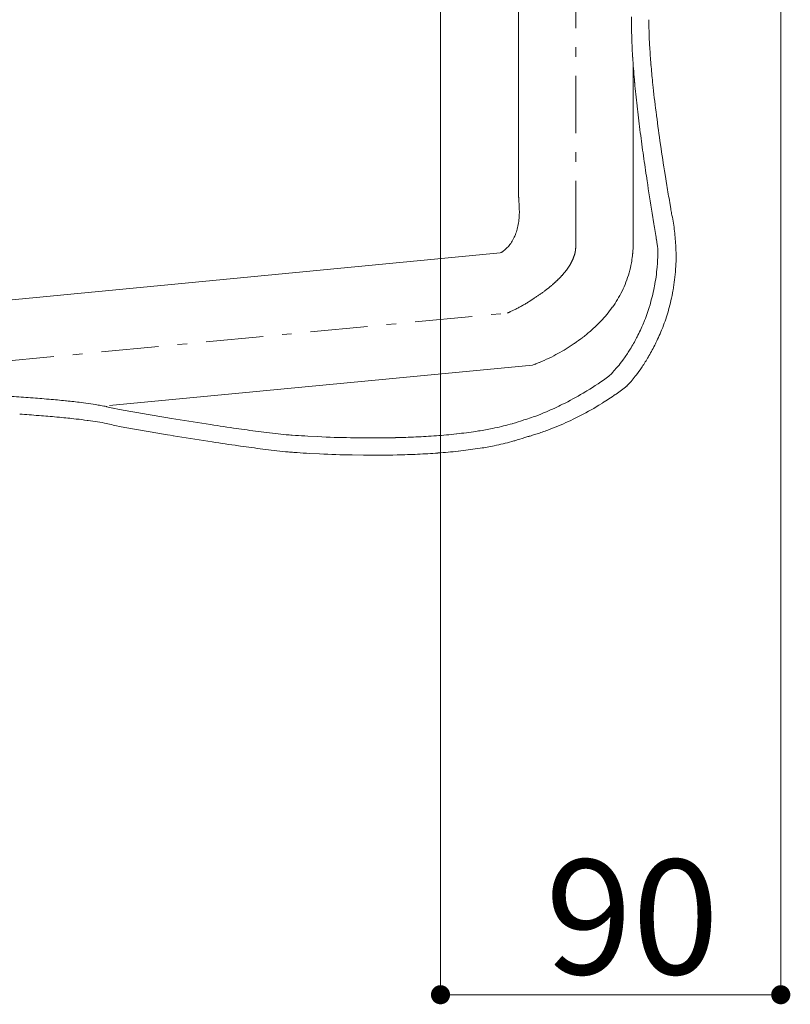
# Model space of a CAD drawing. Units: millimetres. Extents: x -1950 to 1950, y -2856 to 2812.
# Drawn here: x -1047 to -724, y 724 to 1136 of the extents above; entities that cross this region are included whole.
import ezdxf

# ---------------------------------------------------------------- set-up
doc = ezdxf.new("R2010")
doc.units = ezdxf.units.MM
doc.header["$LTSCALE"] = 101.6
doc.linetypes.add('STYLE_15', pattern=[0.433066, 0.236219, -0.078739, 0.039369, -0.078739])
doc.layers.add('model', color=7, linetype='Continuous', lineweight=20)
doc.styles.add('ＭＳ ゴシック', font='msgothic.ttc', dxfattribs={"bigfont": 'ＭＳ ゴシック'})

# ---------------------------------------------------------------- blocks, each defined once
blk = doc.blocks.new('_DOT')
at = {"color": 0, "linetype": 'ByBlock', "lineweight": -2}
blk.add_line((-0.5, 0), (-1, 0), dxfattribs=at)
at = {"color": 0, "linetype": 'ByBlock', "lineweight": -2, "const_width": 0.5}
blk.add_lwpolyline([(-0.25, 0, 1), (0.25, 0, 1)], format="xyb", close=True, dxfattribs=at)

msp = doc.modelspace()

# ---------------------------------------------------------------- linework, layer by layer
at = {"layer": 'model', "linetype": 'Continuous'}
for p, q in [((-727.75, 1181.7), (-727.75, 727.65)), ((-870.27, 1178.65), (-870.27, 727.65)), ((-837.63, 1062.19), (-837.63, 1161.51)), ((-782.97, 1134.05), (-782.98, 1134.46)), ((-790.25, 1132.05), (-790.25, 1132.6)), ((-782.89, 1130.37), (-782.93, 1131.67)), ((-790.11, 1127.08), (-790.17, 1128.83)), ((-782.61, 1124.39), (-782.67, 1125.39)), ((-789.69, 1119.08), (-789.78, 1120.38)), ((-782.1, 1117.23), (-782.12, 1117.43)), ((-788.93, 1109.6), (-788.95, 1109.78)), ((-781.19, 1107.69), (-781.42, 1109.87)), ((-787.93, 1099.85), (-787.94, 1099.95)), ((-779.79, 1095.82), (-779.81, 1096)), ((-786.74, 1089.93), (-786.75, 1090.02)), ((-778.1, 1083.62), (-778.13, 1083.81)), ((-783.73, 1068.6), (-784.03, 1070.57)), ((-775.45, 1066.59), (-776.21, 1071.26)), ((-773.82, 1056.86), (-774.26, 1059.42)), ((-780.91, 1050.57), (-781.62, 1055)), ((-773.32, 1054.09), (-773.47, 1054.83)), ((-779.49, 1041.68), (-779.87, 1044.08)), ((-771.68, 1040.36), (-771.7, 1040.76)), ((-1108.47, 1013.06), (-845.29, 1038.33)), ((-779.56, 1032.37), (-779.52, 1032.8)), ((-771.81, 1031.5), (-771.73, 1032.83)), ((-780.77, 1023.8), (-780.66, 1024.41)), ((-772.92, 1022.45), (-772.86, 1022.78)), ((-782.76, 1015.89), (-782.65, 1016.24)), ((-774.84, 1014.21), (-774.74, 1014.54)), ((-785.27, 1008.89), (-785.12, 1009.25)), ((-777.35, 1006.82), (-777.21, 1007.17)), ((-788.11, 1002.82), (-787.92, 1003.19)), ((-791.06, 997.68), (-790.81, 998.07)), ((-780.22, 1000.33), (-780.03, 1000.71)), ((-793.9, 993.5), (-793.6, 993.91)), ((-783.22, 994.77), (-782.98, 995.19)), ((-796.36, 990.36), (-796.06, 990.72)), ((-786.15, 990.19), (-785.84, 990.64)), ((-799.78, 986.69), (-799.74, 986.71)), ((-799.74, 986.71), (-799.74, 986.72)), ((-798.19, 988.27), (-798.06, 988.42)), ((-788.68, 986.72), (-788.37, 987.11)), ((-790.58, 984.38), (-790.44, 984.54)), ((-1042, 977.68), (-1041.81, 977.67)), ((-809.46, 980.25), (-808.94, 980.57)), ((-797.06, 979.03), (-796.74, 979.25)), ((-1034.41, 977.08), (-1034.13, 977.06)), ((-1027.29, 976.41), (-1026.93, 976.38)), ((-1020.82, 975.69), (-1019.83, 975.56)), ((-1015.73, 974.98), (-1014.87, 974.85)), ((-1010.16, 973.97), (-1010.07, 973.95)), ((-1007.56, 973.32), (-1007.4, 973.28)), ((-1007.4, 973.28), (-1004.79, 972.8)), ((-819.12, 974.94), (-818.04, 975.48)), ((-803.95, 974.54), (-802.42, 975.49)), ((-1038.62, 970.25), (-1038.39, 970.23)), ((-1030.97, 969.61), (-1030.64, 969.58)), ((-985.37, 969.45), (-982.91, 969.04)), ((-832.14, 969.41), (-831.49, 969.64)), ((-827.09, 971.33), (-825.85, 971.85)), ((-814.68, 968.71), (-812.73, 969.68)), ((-1023.88, 968.9), (-1022.82, 968.78)), ((-1018.21, 968.21), (-1017.85, 968.16)), ((-1010.11, 966.88), (-1009.6, 966.78)), ((-1006.68, 966.05), (-1004.07, 965.57)), ((-968.39, 966.71), (-968.39, 966.71)), ((-968.39, 966.71), (-966.63, 966.44)), ((-848.54, 964.82), (-847.49, 965.04)), ((-840.25, 966.81), (-839.91, 966.91)), ((-835.68, 968.28), (-835.31, 968.41)), ((-824.76, 964.35), (-822.88, 965.09)), ((-984.66, 962.22), (-982.19, 961.81)), ((-955.61, 964.81), (-954.79, 964.69)), ((-935.95, 962.33), (-934.85, 962.22)), ((-932.39, 962.03), (-931.03, 961.93)), ((-925.85, 961.62), (-921.62, 961.4)), ((-907.97, 960.95), (-903.21, 960.88)), ((-890.94, 960.93), (-889.07, 960.97)), ((-872.05, 961.78), (-871.98, 961.78)), ((-863.61, 962.55), (-863.47, 962.56)), ((-855.42, 963.61), (-854.31, 963.78)), ((-834.96, 961.05), (-834.59, 961.18)), ((-832.91, 961.63), (-832.75, 961.67)), ((-830.77, 962.27), (-829.41, 962.7)), ((-967.67, 959.48), (-965.91, 959.21)), ((-954.89, 957.58), (-954.07, 957.46)), ((-847.82, 957.59), (-846.78, 957.81)), ((-839.54, 959.58), (-839.19, 959.68)), ((-944.66, 956.19), (-944.66, 956.19)), ((-935.23, 955.1), (-934.13, 954.99)), ((-931.67, 954.8), (-930.31, 954.71)), ((-925.13, 954.39), (-920.91, 954.17)), ((-907.26, 953.72), (-902.49, 953.65)), ((-890.23, 953.7), (-888.36, 953.74)), ((-871.33, 954.55), (-871.26, 954.55)), ((-862.9, 955.32), (-862.76, 955.33)), ((-854.71, 956.38), (-853.6, 956.55)), ((-735.75, 727.65), (-862.27, 727.65))]:
    msp.add_line(p, q, dxfattribs=at)
at = {"layer": 'model', "linetype": 'STYLE_15'}
for p, q in [((-813.6, 1044.23), (-813.6, 1044.51)), ((-813.6, 1044.51), (-813.6, 1044.51)), ((-813.59, 1041.94), (-813.6, 1042.05)), ((-814.84, 1035.68), (-814.83, 1035.7)), ((-814.06, 1037.89), (-814.01, 1038.06)), ((-817.31, 1031.45), (-817.29, 1031.48)), ((-815.94, 1033.53), (-815.92, 1033.56)), ((-820.71, 1027.52), (-820.69, 1027.54)), ((-818.91, 1029.44), (-818.89, 1029.47)), ((-823.15, 1025.23), (-822.64, 1025.69)), ((-833.16, 1017.99), (-831.12, 1019.31)), ((-826.78, 1022.32), (-826.28, 1022.69)), ((-840.93, 1013.76), (-838.7, 1014.85)), ((-1362.67, 963.33), (-842.2, 1013.16))]:
    msp.add_line(p, q, dxfattribs=at)
at = {"layer": 'model', "linetype": 'Continuous', "flags": 128}
msp.add_lwpolyline([(-1008.86, 974.42), (-831.71, 991.38, 0.008966), (-830.51, 991.81), (-830.4, 991.85, 0.006824), (-829, 992.41), (-828.75, 992.52, 0.008029), (-826.86, 993.33), (-825.81, 993.81, 0.018999), (-821.91, 995.75), (-821.11, 996.19, 0.011401), (-817.66, 998.18, 0.01298), (-814.3, 1000.35), (-814.17, 1000.43, 0.014779), (-810.69, 1002.96), (-810.59, 1003.04, 0.016852), (-807.08, 1005.94), (-807, 1006.01, 0.019206), (-803.57, 1009.29), (-803.11, 1009.76, 0.021895), (-800.61, 1012.58, 0.011879), (-798.31, 1015.56), (-798.28, 1015.6, 0.026016), (-796.15, 1018.83), (-796.14, 1018.85, 0.013997), (-794.25, 1022.29), (-794.23, 1022.34, 0.029827), (-792.6, 1026.03), (-792.59, 1026.06, 0.01574), (-791.29, 1029.95), (-791.27, 1030.03, 0.032298), (-790.3, 1034.18), (-790.19, 1034.89, 0.016237), (-789.79, 1037.9), (-789.78, 1038.07, 0.017243), (-789.6, 1040.77, 0.007692), (-789.57, 1043.47), (-789.57, 1043.52, -0.000455), (-789.57, 1046.32), (-789.57, 1046.55, -0.000009), (-789.57, 1117.16)], format="xyb", dxfattribs=at)
at = {"layer": 'model', "linetype": 'STYLE_15'}
for centre, radius, start, end in [((-4566135.41, 1211.83), 4565321.81, 359.9979001, 0.00192673), ((-322.79, 1044.21), 490.81, 179.9979, 180.2522), ((-824.48, 1040.91), 10.84, 344.8015, 355.1227), ((-835.46, 1041.84), 21.86, 355.1227, 0.2522), ((-832.65, 1043.42), 19.42, 329.5022, 336.5099), ((-829.52, 1042.09), 16.02, 336.5099, 344.8015), ((-841.96, 1049.53), 30.57, 318.9896, 323.7391), ((-836.95, 1045.9), 24.39, 323.7391, 329.5022), ((-853.21, 1059.96), 45.92, 311.7394, 315.0587), ((-847.58, 1054.37), 37.99, 315.0587, 318.9896), ((-852.98, 1058.66), 44.8, 306.585, 311.7394), ((-875.26, 1087.62), 81.33, 302.864, 306.585), ((-862.72, 1063.74), 54.47, 296.1676, 302.864), ((-864.59, 1061.91), 53.65, 294.6664, 296.1676)]:
    msp.add_arc(centre, radius, start, end, dxfattribs=at)
at = {"layer": 'model', "linetype": 'Continuous'}
for centre, radius, start, end in [((-1008.81, 1137.78), 218.56, 359.199, 359.8466), ((-615.28, 1134.72), 174.99, 180, 180.6946), ((-630.27, 1136.03), 152.71, 180, 180.5886), ((-637.84, 1133.9), 152.41, 180.6946, 181.9055), ((-652.78, 1135.39), 130.2, 180.5886, 181.6379), ((-618.86, 1135.06), 164.1, 181.6379, 183.3781), ((-591.67, 1133.69), 198.56, 181.9055, 183.8417), ((-490.79, 1141.62), 292.34, 183.3781, 184.7471), ((-422.31, 1143.75), 368.21, 183.8417, 185.2929), ((-410.22, 1148.11), 373.17, 184.7471, 185.8811), ((-298.45, 1155.04), 492.58, 185.2929, 186.4212), ((-386.78, 1148.32), 396.5, 185.8811, 187.5825), ((-149.71, 1171.67), 642.25, 186.4212, 187.30452), ((346.93, 1245.81), 1136.66, 187.58249, 188.19365), ((21.56, 1193.54), 814.91, 187.30452, 187.99179), ((-70.27, 1185.54), 715.13, 188.19365, 189.19604), ((253.37, 1226.08), 1048.99, 187.99179, 188.52571), ((517.58, 1263.68), 1315.86, 188.52571, 189.1249), ((5.36, 1193), 790.98, 189.19604, 189.72233), ((1048.93, 1369.16), 1849.31, 189.72233, 189.78609), ((-845.92, 1039.12), 74.13, 6.4631, 11.6556), ((-5676.82, 264.19), 4958.66, 9.0489, 9.1249), ((-883.58, 1034.85), 112.04, 3.0261, 6.4631), ((-865.15, 1039.94), 85.93, 355.2355, 0.0271), ((-1570.51, 915.71), 800.99, 8.92539, 9.0489), ((-835.97, 1036.96), 64.38, 356.324, 3.0261), ((-853.5, 1038.54), 74.2, 349.0255, 355.2355), ((-850.73, 1036.57), 79.08, 349.9552, 356.324), ((-854.99, 1038.2), 75.6, 343.1202, 349.0255), ((-850.61, 1036.21), 78.9, 344.0595, 349.9552), ((-853.24, 1037.28), 73.66, 337.6302, 343.1202), ((-851.15, 1036.01), 79.37, 338.6969, 344.0595), ((-851.6, 1036.19), 71.73, 332.604, 337.6302), ((-851.39, 1035.7), 79.47, 333.88, 338.6969), ((-849.23, 1034.5), 68.84, 328.0559, 332.604), ((-850.31, 1034.7), 78.07, 329.5905, 333.88), ((-845.18, 1031.43), 63.79, 323.9715, 328.0559), ((-846.79, 1032.08), 73.71, 325.7879, 329.5905), ((-832.83, 1020.62), 47.39, 317.2022, 320.3261), ((-838.6, 1026.01), 55.28, 320.3261, 323.9715), ((-839.77, 1026.65), 64.85, 322.4296, 325.7879), ((-879.16, 1095.62), 134.79, 301.3945, 306.0802), ((-820.87, 1009.27), 30.9, 313.1319, 317.2022), ((-833.23, 1020.99), 56.21, 319.5727, 322.4296), ((-867.92, 1080.62), 123.86, 305.077, 307.6987), ((-818.73, 1008.36), 36.99, 315.8763, 319.5727), ((-1101.87, 163.72), 816.16, 85.79354, 86.34226), ((-1086.87, 365.06), 614.26, 85.10101, 85.79354), ((-872.06, 1082.83), 120.17, 296.7117, 301.3945), ((-862.13, 1071.71), 113.24, 301.8246, 305.077), ((-1070.78, 549.48), 429.15, 84.184, 85.101), ((-1055.06, 700.23), 277.58, 82.9147, 84.184), ((-1034.82, 854.96), 121.54, 80.9646, 82.9147), ((-1030.34, 877.57), 98.49, 79.5712, 80.9646), ((-1026.78, 896.9), 78.85, 77.8306, 79.5712), ((-1018.06, 936.87), 37.93, 73.9198, 77.8306), ((-866.33, 1068.77), 105.04, 292.6731, 296.7117), ((-857.57, 1060.93), 101.67, 296.1702, 301.8246), ((-1095.92, 229.89), 742.57, 85.57487, 86.18628), ((-1080.32, 428.34), 543.52, 84.7899, 85.5749), ((-1063.84, 605.52), 365.57, 83.7259, 84.7899), ((-772.4, 2259.15), 1307.17, 259.75945, 260.62306), ((-851.28, 1024.22), 58.05, 285.9629, 289.2454), ((-857.45, 1044), 78.76, 289.2454, 292.6731), ((-1041.21, 801.47), 168.32, 82.145, 83.7259), ((-1049.62, 737.92), 232.42, 81.178, 82.145), ((-1024.75, 898.11), 70.31, 77.9827, 81.178), ((-1018.48, 925.08), 42.63, 73.9373, 77.9827), ((-771.76, 2251.52), 1306.76, 259.75971, 260.6236), ((-726.87, 2519.5), 1571.45, 260.62306, 261.15916), ((-851.94, 1703.8), 746.23, 261.15916, 262.01489), ((-870.06, 1073.07), 110.36, 281.7967, 283.7321), ((-867.04, 1060.72), 97.65, 283.7321, 285.9193), ((-857.66, 1029.15), 64.72, 285.9193, 289.8532), ((-863.17, 1067.39), 109.95, 291.4971, 296.1702), ((-726.26, 2511.73), 1570.91, 260.6236, 261.15989), ((-821.27, 1916.53), 961.16, 262.01489, 262.58088), ((-901.83, 1297.88), 337.28, 262.5809, 264.1937), ((-917.39, 1176.52), 215.01, 265.3438, 266.0008), ((-910.66, 1253.34), 292.12, 266.0008, 267.0187), ((-902.9, 1320.94), 360.03, 267.0187, 269.1923), ((-898.49, 1295.61), 334.77, 269.1923, 271.2911), ((-897.26, 1324.17), 363.29, 271.2911, 272.6351), ((-894.57, 1265.67), 304.73, 272.6351, 274.2374), ((-890.14, 1206.95), 245.84, 274.2374, 276.1946), ((-884.05, 1152.16), 190.71, 276.1946, 278.6328), ((-870.26, 1068.81), 106.23, 278.6328, 281.7967), ((-856.94, 1021.92), 64.72, 285.9187, 289.8526), ((-845.37, 1005.31), 45.43, 283.7215, 285.9212), ((-851.87, 1028.69), 69.7, 285.9212, 287.623), ((-851.48, 1032.18), 72.9, 287.623, 291.4971), ((-851.28, 1696.3), 745.95, 261.15989, 262.01592), ((-820.62, 1908.92), 960.77, 262.01592, 262.58214), ((-869.54, 1061.58), 106.24, 278.6323, 281.7962), ((-869.34, 1065.84), 110.36, 281.7962, 283.7316), ((-866.32, 1053.49), 97.65, 283.7316, 285.9187), ((-901.14, 1290.51), 337.14, 262.5821, 264.1956), ((-916.67, 1169.28), 215.01, 265.3429, 266), ((-909.94, 1246.1), 292.11, 266, 267.0179), ((-902.18, 1313.7), 360.02, 267.0179, 269.1915), ((-897.77, 1288.38), 334.76, 269.1915, 271.2904), ((-896.54, 1316.94), 363.29, 271.2904, 272.6344), ((-893.85, 1258.44), 304.73, 272.6344, 274.2368), ((-889.42, 1199.72), 245.84, 274.2368, 276.1941), ((-883.33, 1144.93), 190.71, 276.1941, 278.6323)]:
    msp.add_arc(centre, radius, start, end, dxfattribs=at)
msp.add_open_spline([(-845.02, 1038.42), (-844.71, 1038.6), (-844.41, 1038.77), (-835.92, 1044.82), (-837.48, 1061.06), (-837.55, 1061.63), (-837.63, 1062.19)], degree=2, knots=[0, 0, 0, 1, 1, 2, 2, 3, 3, 3], dxfattribs=at)

# ---------------------------------------------------------------- block references
at = {"layer": 'model', "xscale": 7.999511718749999, "yscale": 7.999511718749999, "zscale": 7.999511718749999}
for p, rotation in [((-870.27, 727.65), 180), ((-727.75, 727.65), 360)]:
    msp.add_blockref('_DOT', p, dxfattribs=dict(at, rotation=rotation))

# ---------------------------------------------------------------- texts
at = {"layer": 'model', "insert": (-826.33, 784.22), "char_height": 48, "attachment_point": 1, "line_spacing_factor": 0.782827, "style": 'ＭＳ ゴシック'}
msp.add_mtext('90', dxfattribs=at)

doc.saveas('drawing.dxf')
